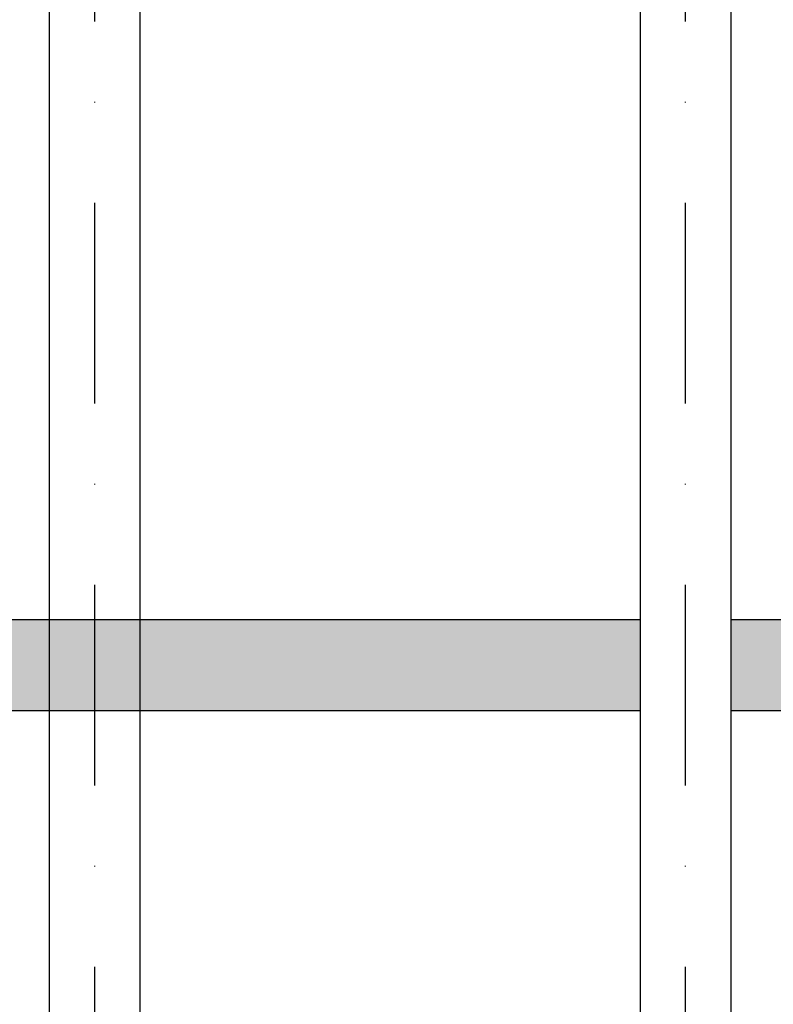
# Model space of a CAD drawing. Units: millimetres. Extents: x 28339 to 44615, y -18055 to 14784.
# Drawn here: x 36133 to 36265, y -3446 to -3273 of the extents above; entities that cross this region are included whole.
import ezdxf

# ---------------------------------------------------------------- set-up
doc = ezdxf.new("R2010")
doc.units = ezdxf.units.MM
doc.header["$MEASUREMENT"] = 0
doc.set_wipeout_variables(frame=1)
doc.linetypes.add('Dot & Dashed', pattern=[67.027776, 35.277777, -17.638888, 0, -14.111111])
doc.linetypes.add('Wipeout_Contour', pattern=[1000, 0, -1000])
doc.layers.add('0_Pen_No__4', color=7, linetype='Continuous', lineweight=30, true_color=0x783c00)
doc.layers.add('0_Pen_No__64', color=7, linetype='Continuous', lineweight=30, true_color=0x636300)
doc.layers.add('A-DIMS', color=7, linetype='Continuous')
doc.layers.add('labiekart_ha', color=7, linetype='Continuous')
doc.layers.add('A-DIMS_Pen_No__1', color=7, linetype='Continuous', lineweight=30)
doc.layers.add('labiekart_ha_Pen_No__121', color=1, linetype='Continuous', lineweight=30)
doc.styles.add('GENERATED_STYLE_1', font='Tahoma_1.ttf')
doc.dimstyles.new('GENERATED_STYLE__1', dxfattribs={"dimtxt": 200, "dimasz": 95, "dimexe": 0.18, "dimexo": 10000, "dimgap": 0.09, "dimtad": 1, "dimtih": 1, "dimtoh": 1, "dimdec": 0, "dimzin": 0, "dimdsep": 46, "dimtxsty": 'GENERATED_STYLE_1', "dimblk": 'ARROWHEAD_6', "dimblk1": 'ARROWHEAD_6', "dimblk2": 'ARROWHEAD_6', "dimcen": 0.09, "dimclrd": 7, "dimclre": 7, "dimclrt": 7, "dimadec": 0, "dimazin": 0, "dimtfac": 1, "dimtdec": 4, "dimtmove": 0, "dimatfit": 3, "dimfxl": 1, "dimtolj": 1, "dimtzin": 0, "dimarcsym": 0})

# ---------------------------------------------------------------- blocks, each defined once
blk = doc.blocks.new('Tube 12_2')
at = {"color": 254, "linetype": 'Wipeout_Contour', "lineweight": 0, "ltscale": 3980.063757}
blk.add_wipeout([(0, 8), (0, -8), (1982, -8), (1982, 8)], dxfattribs=at)
at = {"layer": '0_Pen_No__4', "linetype": 'Continuous'}
for p, q in [((1982, 8), (0, 8)), ((0, -8), (1982, -8))]:
    blk.add_line(p, q, dxfattribs=at)
at = {"layer": '0_Pen_No__4', "linetype": 'Dot & Dashed'}
blk.add_line((0, 0), (1982, 0), dxfattribs=at)
blk.add_line((0, 0), (1982, 0), dxfattribs=at)
at = {"layer": '0_Pen_No__64', "linetype": 'Dot & Dashed'}
blk.add_line((0, 0), (1982, 0), dxfattribs=at)
blk = doc.blocks.new('0new_TS3')
at = {"layer": 'labiekart_ha_Pen_No__121', "linetype": 'Continuous'}
blk.add_hatch(color=256, dxfattribs=at).paths.add_polyline_path([(436.61, 0), (436.61, 16), (-436.61, 16), (-436.61, 0)])
for p, q in [((-420.64, 16), (-353.96, 16)), ((-353.96, 16), (-353.74, 16)), ((-353.74, 16), (-353.33, 16)), ((-353.33, 16), (-352.73, 16)), ((-352.73, 16), (-351.97, 16)), ((-351.97, 16), (-351.05, 16)), ((-351.05, 16), (-350.01, 16)), ((-350.01, 16), (-348.87, 16)), ((-348.87, 16), (-347.66, 16)), ((-347.66, 16), (-251.87, 16)), ((-251.87, 16), (-250, 16)), ((-250, 16), (250, 16)), ((-250, 0), (250, 0)), ((-420.64, 0), (-353.96, 0)), ((-353.96, 0), (-353.74, 0)), ((-353.74, 0), (-353.33, 0)), ((-353.33, 0), (-352.73, 0)), ((-352.73, 0), (-351.97, 0)), ((-351.97, 0), (-351.05, 0)), ((-351.05, 0), (-350.01, 0)), ((-350.01, 0), (-348.87, 0)), ((-348.87, 0), (-347.66, 0)), ((-347.66, 0), (-251.87, 0)), ((-251.87, 0), (-250, 0))]:
    blk.add_line(p, q, dxfattribs=at)
blk = doc.blocks.new('*D237')
at = {"layer": 'A-DIMS_Pen_No__1', "linetype": 'Continuous', "transparency": 16777216}
for p, q in [((32787.47, 1168.61), (32787.47, 1356.11)), ((43250.07, 1168.61), (43250.07, 1356.11)), ((32837.47, 1312.36), (32737.47, 1212.36)), ((43200.07, 1212.36), (43300.07, 1312.36)), ((32712.47, 1262.36), (32787.47, 1262.36)), ((32787.47, 1262.36), (43250.07, 1262.36)), ((43250.07, 1262.36), (43325.07, 1262.36))]:
    blk.add_line(p, q, dxfattribs=at)
at = {"layer": 'A-DIMS_Pen_No__1', "transparency": 16777216, "insert": (37600.94, 1302.36), "char_height": 200, "attachment_point": 7, "style": 'GENERATED_STYLE_1'}
blk.add_mtext('\\A1;{\\fTahoma|b0|i0|c0|p34;10\xa0460}', dxfattribs=at)
blk = doc.blocks.new('ARROWHEAD_6')
at = {"color": 0, "linetype": 'Continuous', "lineweight": 0}
for p, q in [((-0.5, -0.5), (0.5, 0.5)), ((0, 0), (-1, 0))]:
    blk.add_line(p, q, dxfattribs=at)
blk = doc.blocks.new('*D250')
at = {"layer": 'A-DIMS_Pen_No__1', "linetype": 'Continuous', "transparency": 16777216}
for p, q in [((34487.45, 771.64), (34487.45, 959.14)), ((41250.2, 771.64), (41250.2, 959.14)), ((34537.45, 915.39), (34437.45, 815.39)), ((41200.2, 815.39), (41300.2, 915.39)), ((34412.45, 865.39), (34487.45, 865.39)), ((34487.45, 865.39), (41250.2, 865.39)), ((41250.2, 865.39), (41325.2, 865.39))]:
    blk.add_line(p, q, dxfattribs=at)
at = {"layer": 'A-DIMS_Pen_No__1', "transparency": 16777216, "insert": (37525.97, 905.39), "char_height": 200, "attachment_point": 7, "style": 'GENERATED_STYLE_1'}
blk.add_mtext('\\A1;{\\fTahoma|b0|i0|c0|p34;6 760}', dxfattribs=at)

msp = doc.modelspace()

# ---------------------------------------------------------------- block references
at = {"color": 36, "linetype": 'Continuous', "lineweight": 30, "true_color": 0x783c00, "zscale": 1000, "rotation": 90}
msp.add_blockref('Tube 12_2', (36145.9, -3876.99), dxfattribs=at)

# ---------------------------------------------------------------- next in the draw order: block references
at = {"layer": 'labiekart_ha', "color": 1, "linetype": 'Continuous', "lineweight": 30, "zscale": 1000, "rotation": 180}
msp.add_blockref('0new_TS3', (35896.08, -3377.99), dxfattribs=at)

# ---------------------------------------------------------------- next in the draw order: block references
at = {"color": 36, "linetype": 'Continuous', "lineweight": 30, "true_color": 0x783c00, "zscale": 1000, "rotation": 90}
msp.add_blockref('Tube 12_2', (36249.78, -3876.99), dxfattribs=at)

# ---------------------------------------------------------------- next in the draw order: dimensions: what is measured, and where the dimension line sits
at = {"layer": 'A-DIMS', "linetype": 'Continuous'}
for base, p1, p2, text, picture, middle in [((43250.07, 1262.36), (32787.47, -4038.24), (43250.07, -1230.71), '10\xa0460', '*D237', (38018.77, 1402.36)), ((41250.2, 865.39), (34487.45, -4891.23), (41250.2, -1230.71), '6 760', '*D250', (37867.91, 1005.39))]:
    dim = msp.add_linear_dim(base=base, p1=p1, p2=p2, text=text, dimstyle='GENERATED_STYLE__1', dxfattribs=at)
    dim.commit()
    dim.dimension.update_dxf_attribs({"geometry": picture, "text_midpoint": middle, "dimtype": 160})

doc.saveas('drawing.dxf')
